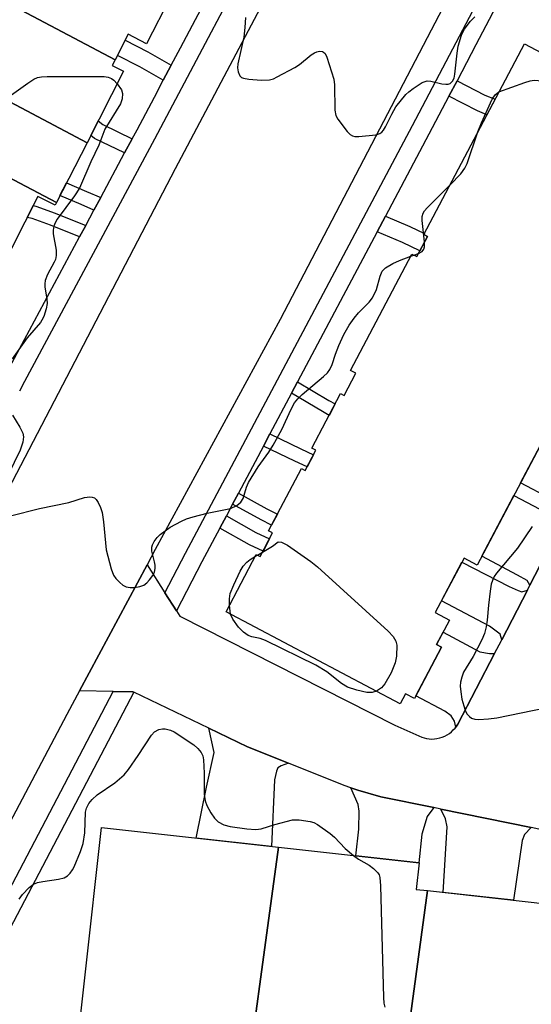
# Model space of a CAD drawing. Units: inches. Extents: x 1255765 to 1261765, y 517453 to 521454.
# Drawn here: x 1258147 to 1258253, y 520665 to 520870 of the extents above; entities that cross this region are included whole.
import ezdxf

# ---------------------------------------------------------------- set-up
doc = ezdxf.new("R2010")
doc.units = ezdxf.units.IN
doc.header["$MEASUREMENT"] = 0
for name, color, linetype in [('BLDG-Footprint', 5, 'Continuous'), ('TRANS-Driveway', 251, 'Continuous'), ('TRANS-Non Street Sidewalk', 7, 'Continuous'), ('TRANS-Road', 130, 'Continuous'), ('TRANS-Street Sidewalk', 7, 'Continuous'), ('Undefined', 1, 'Continuous')]:
    doc.layers.add(name, color=color, linetype=linetype)

msp = doc.modelspace()

# ---------------------------------------------------------------- linework, layer by layer
at = {"layer": 'BLDG-Footprint'}
for points, elevation in [([(1258166.59, 520861.54), (1258132.26, 520879.67), (1258139.81, 520894.43), (1258178.21, 520874.78), (1258173.14, 520864.86), (1258169.3, 520866.83)], 451.36), ([(1258166.59, 520861.54), (1258165.99, 520860.36), (1258168.36, 520859.15), (1258160.75, 520844.27), (1258124.06, 520863.64), (1258132.26, 520879.67)], 451.94), ([(1258160.75, 520844.27), (1258154.37, 520831.81), (1258117.33, 520851.36), (1258118.36, 520853.38), (1258121.15, 520851.96), (1258125.92, 520861.28), (1258123.49, 520862.52), (1258124.06, 520863.64)], 452.24), ([(1258154.37, 520831.81), (1258154.08, 520831.25), (1258150.51, 520833.08), (1258142.26, 520816.95), (1258108.55, 520834.2), (1258117.33, 520851.36)], 452.7), ([(1258200.61, 520697.65), (1258192.19, 520636.07), (1258190.76, 520636.23), (1258192.41, 520651.2), (1258184.04, 520652.12), (1258182.43, 520637.6), (1258156.99, 520640.42), (1258163.78, 520701.73)], 454.93), ([(1258231.67, 520688.62), (1258224.12, 520633.41), (1258221.53, 520633.7), (1258223.16, 520648.39), (1258217.25, 520649.05), (1258215.52, 520633.48), (1258192.19, 520636.07), (1258200.61, 520697.65), (1258229.89, 520694.41), (1258229.28, 520688.89)], 454.08), ([(1258263.78, 520687.29), (1258255.97, 520630.15), (1258254.67, 520630.29), (1258256.21, 520644.12), (1258249.23, 520644.89), (1258247.66, 520630.8), (1258224.12, 520633.41), (1258231.67, 520688.62), (1258261.81, 520685.28), (1258262.05, 520687.48)], 453.65)]:
    msp.add_lwpolyline(points, close=True, dxfattribs=dict(at, elevation=elevation))
at = {"layer": 'BLDG-Footprint', "elevation": 452.85}
msp.add_lwpolyline([(1258259.04, 520788.67), (1258241.99, 520756.39), (1258239.25, 520757.83), (1258233.27, 520746.52), (1258236.25, 520744.94), (1258233.54, 520739.82), (1258234.56, 520739.28), (1258228.92, 520728.59), (1258227.06, 520729.57), (1258225.98, 520727.51), (1258189.7, 520746.68), (1258195.99, 520758.59), (1258196.8, 520758.16), (1258199.4, 520763.08), (1258198.56, 520763.53), (1258205.39, 520776.45), (1258206.17, 520776.04), (1258208.4, 520780.26), (1258207.55, 520780.72), (1258213.55, 520792.08), (1258214.28, 520791.69), (1258216.72, 520796.32), (1258215.64, 520796.9), (1258228.41, 520821.07), (1258229.39, 520820.56), (1258231.61, 520824.76), (1258230.86, 520825.16), (1258251.82, 520864.84), (1258288.67, 520845.39)], dxfattribs=at)
at = {"layer": 'TRANS-Driveway'}
for points in [[(1258268.57, 520782.45), (1258260.87, 520767.52), (1258260.17, 520768.85), (1258259.54, 520769.34), (1258257.34, 520770.19), (1258251.04, 520773.52), (1258258.07, 520786.83), (1258265.12, 520782.98), (1258267.11, 520782.4)], [(1258260.24, 520766.31), (1258252.98, 520752.23), (1258252.41, 520753.14), (1258250.4, 520754.31), (1258242.97, 520758.24), (1258249.63, 520770.85), (1258257.68, 520766.65), (1258258.91, 520766.26)], [(1258252.44, 520751.18), (1258247.1, 520740.84), (1258246.74, 520741.99), (1258244.57, 520743.66), (1258234.55, 520748.95), (1258238.81, 520757.01), (1258248.65, 520751.9), (1258250.49, 520751.06), (1258251.27, 520750.8)], [(1258245.6, 520737.96), (1258237.95, 520723.3), (1258237.68, 520722.87), (1258237.53, 520722.66), (1258237.25, 520723.92), (1258236.6, 520725), (1258235.25, 520726), (1258229.23, 520729.18), (1258234.56, 520739.28), (1258233.54, 520739.82), (1258234.9, 520742.38), (1258242.53, 520738.33), (1258244.55, 520737.98)], [(1258202.67, 520715.16), (1258201.15, 520714.59), (1258200.49, 520714.15), (1258200.19, 520713.46), (1258199.8, 520711.7), (1258199.18, 520697.81), (1258183.45, 520699.56), (1258185.62, 520710.18), (1258187.21, 520717.38), (1258186.1, 520722.43), (1258194.19, 520718.54)], [(1258232.93, 520705.92), (1258231.54, 520704.03), (1258230.49, 520700.39), (1258229.87, 520694.41), (1258216.74, 520695.86), (1258217.35, 520701.41), (1258217.42, 520705.16), (1258217.22, 520706.58), (1258215.71, 520710.02), (1258217.14, 520709.5), (1258221.9, 520708.17)], [(1258253.23, 520701.77), (1258251.81, 520700.3), (1258251.38, 520699.03), (1258249.57, 520686.64), (1258234.88, 520688.26), (1258235.76, 520701.89), (1258235.41, 520703.56), (1258234.45, 520705.6)]]:
    msp.add_lwpolyline(points, close=True, dxfattribs=at)
at = {"layer": 'TRANS-Non Street Sidewalk'}
for points in [[(1258178.27, 520860.39), (1258176.62, 520857.28), (1258171.74, 520860.1), (1258167.06, 520862.45), (1258168.66, 520865.59), (1258173.42, 520863.2)], [(1258236.1, 520853.96), (1258237.79, 520857.18), (1258243.57, 520854.19), (1258245.74, 520853.33), (1258244.03, 520850.1), (1258242.06, 520850.88)], [(1258170.17, 520845.11), (1258168.58, 520842.17), (1258162.3, 520845.18), (1258161.52, 520845.79), (1258163.07, 520848.81), (1258164.07, 520848.04)], [(1258163.6, 520832.88), (1258162.19, 520830.26), (1258159.5, 520831.4), (1258155.12, 520833.28), (1258156.48, 520835.93), (1258160.67, 520834.12)], [(1258160.48, 520827.07), (1258159.2, 520824.67), (1258153.16, 520827.09), (1258149.31, 520828.47), (1258148.29, 520828.74), (1258149.55, 520831.21), (1258150.11, 520831.06), (1258154.12, 520829.62)], [(1258221.16, 520825.74), (1258222.89, 520828.99), (1258227.97, 520826.86), (1258230.99, 520825.4), (1258230.86, 520825.15), (1258231.61, 520824.76), (1258230.04, 520821.79), (1258226.46, 520823.52)], [(1258203.33, 520792.14), (1258204.6, 520794.54), (1258211.12, 520790.66), (1258212.41, 520789.93), (1258211.15, 520787.53), (1258209.76, 520788.31)], [(1258197.48, 520781.13), (1258198.83, 520783.67), (1258205.27, 520780.58), (1258207.92, 520779.35), (1258206.58, 520776.81), (1258204.05, 520777.98)], [(1258191.06, 520769.03), (1258192.28, 520771.33), (1258198.21, 520768.07), (1258200.38, 520766.97), (1258199.16, 520764.67), (1258196.99, 520765.76)], [(1258188.42, 520764.06), (1258189.77, 520766.61), (1258195.92, 520763.17), (1258198.76, 520761.86), (1258197.41, 520759.3), (1258194.61, 520760.59)]]:
    msp.add_lwpolyline(points, close=True, dxfattribs=at)
at = {"layer": 'TRANS-Road'}
msp.add_lwpolyline([(1258255.46, 520701.31), (1258253.23, 520701.77), (1258234.45, 520705.6), (1258232.93, 520705.92), (1258221.9, 520708.17), (1258217.14, 520709.5), (1258215.71, 520710.02), (1258214.27, 520710.53), (1258202.67, 520715.16), (1258194.19, 520718.54), (1258186.1, 520722.43), (1258170.48, 520729.93), (1258170.29, 520730.02), (1258166.19, 520730.08), (1258159.17, 520730.18), (1258173.27, 520756.45), (1258176.97, 520750.63), (1258179.36, 520746.86), (1258180.07, 520745.73), (1258224.85, 520723.05), (1258230.47, 520720.57), (1258230.95, 520720.41), (1258231.45, 520720.29), (1258231.98, 520720.22), (1258232.52, 520720.18), (1258233.07, 520720.2), (1258233.62, 520720.27), (1258234.18, 520720.39), (1258234.72, 520720.56), (1258235.24, 520720.77), (1258235.73, 520721.04), (1258236.2, 520721.34), (1258236.63, 520721.69), (1258237.02, 520722.06), (1258237.37, 520722.46), (1258237.53, 520722.66), (1258237.68, 520722.87), (1258237.95, 520723.3), (1258245.6, 520737.96), (1258247.03, 520740.7), (1258247.1, 520740.84), (1258252.44, 520751.18), (1258252.98, 520752.23), (1258260.24, 520766.31)], dxfattribs=at)
for points in [[(1258085.63, 520661.75, 0), (1258101.88, 520693.08, 0), (1258106.81, 520702.21, 0), (1258121.5, 520729.42, 0), (1258136.47, 520757.14, 0), (1258179.14, 520838.89, 0), (1258219.62, 520915.39, 0), (1258258.81, 520988.98, 0)], [(1258266.2, 520932.42, 0), (1258237.31, 520877.17, 0), (1258200.97, 520807.51, 0), (1258174.97, 520759.6, 0), (1258173.27, 520756.45, 0), (1258159.17, 520730.18, 0), (1258157.67, 520727.37, 0), (1258156.54, 520725.27, 0), (1258117.38, 520651.23, 0)]]:
    msp.add_polyline3d(points, dxfattribs=at)
at = {"layer": 'TRANS-Street Sidewalk'}
for points in [[(1258253.66, 520887.41), (1258241.69, 520864.61), (1258237.79, 520857.18), (1258236.1, 520853.96), (1258231.94, 520846.04), (1258222.89, 520828.99), (1258221.16, 520825.74), (1258204.6, 520794.54), (1258203.33, 520792.14), (1258198.83, 520783.67), (1258197.48, 520781.13), (1258192.28, 520771.33), (1258191.06, 520769.03), (1258189.77, 520766.61), (1258188.42, 520764.06), (1258184.68, 520757.02), (1258179.36, 520746.86), (1258176.97, 520750.63), (1258181.27, 520758.83), (1258228.53, 520847.85), (1258255.07, 520898.41)], [(1258143.56, 520795.54), (1258159.2, 520824.67), (1258160.48, 520827.07), (1258162.19, 520830.26), (1258163.6, 520832.88), (1258168.58, 520842.17), (1258170.17, 520845.11), (1258171.16, 520846.97), (1258174.77, 520853.78), (1258176.62, 520857.28), (1258178.27, 520860.39), (1258180.2, 520864.05), (1258194.46, 520890.97)], [(1258198.12, 520889.05), (1258185.99, 520866.13), (1258174.81, 520845.03), (1258147.75, 520794.6), (1258146.66, 520792.56)], [(1258123.26, 520648.58), (1258138.93, 520678.1), (1258166.19, 520730.08), (1258170.29, 520730.02), (1258170.48, 520729.93), (1258142.34, 520676.29), (1258126.74, 520646.88)]]:
    msp.add_lwpolyline(points, dxfattribs=at)
at = {"layer": 'Undefined'}
for p, q in [((1258228.78, 520820.88, 452), (1258229.74, 520821.23, 452)), ((1258228.19, 520820.67, 452), (1258228.78, 520820.88, 452)), ((1258195.8, 520758.22, 454), (1258196.22, 520758.47, 454)), ((1258196.22, 520758.47, 454), (1258197.28, 520759.07, 454)), ((1258190.64, 520746.18, 454), (1258190.4, 520748.02, 454))]:
    msp.add_line(p, q, dxfattribs=at)
for points, elevation in [([(1258193.78, 520870.32), (1258193.64, 520868.28), (1258193.41, 520866.25), (1258192.14, 520860.68), (1258192.09, 520859.83), (1258192.2, 520859.06), (1258192.55, 520858.17), (1258192.89, 520857.87), (1258193.35, 520857.69), (1258194.44, 520857.52), (1258197.04, 520857.3), (1258198.73, 520857.34), (1258199.55, 520857.6), (1258200.36, 520857.96), (1258204.04, 520859.9), (1258204.98, 520860.56), (1258207.43, 520862.55), (1258208.13, 520863.01), (1258208.62, 520863.21), (1258209.12, 520863.3), (1258209.81, 520863.25), (1258210.01, 520863.15), (1258210.33, 520862.81), (1258210.69, 520862.08), (1258212.11, 520857.5), (1258212.26, 520856.34), (1258212.33, 520851.06), (1258212.55, 520849.95), (1258212.94, 520849.19), (1258214.94, 520846.6), (1258215.55, 520846), (1258216, 520845.72), (1258216.52, 520845.59), (1258217.36, 520845.57), (1258220.9, 520845.94), (1258221.7, 520846.21), (1258222.12, 520846.5), (1258222.47, 520846.87), (1258222.93, 520847.57), (1258224.19, 520850.2), (1258225.08, 520851.76), (1258227.13, 520854.28), (1258227.77, 520854.88), (1258228.67, 520855.56), (1258230.56, 520856.78), (1258231.55, 520857.15), (1258232.36, 520857.11), (1258234.63, 520856.56), (1258235.43, 520856.46), (1258235.92, 520856.49), (1258236.36, 520856.63), (1258236.85, 520857.05), (1258237.18, 520857.68), (1258237.36, 520858.51), (1258237.81, 520862.89), (1258238.06, 520864.34), (1258238.71, 520866.63), (1258239.33, 520867.92), (1258240.54, 520869.47), (1258241.53, 520870.45)], 450), ([(1258145.02, 520854.26), (1258148.44, 520856.67), (1258149.68, 520857.47), (1258150.46, 520857.83), (1258151.3, 520857.99), (1258152.47, 520858.04), (1258164.3, 520858.08), (1258165.13, 520857.94), (1258165.85, 520857.64), (1258166.3, 520857.31), (1258167.03, 520856.55)], 452), ([(1258167.03, 520856.55), (1258167.92, 520855.31), (1258168.16, 520854.54), (1258168.07, 520853.43), (1258167.7, 520852.34), (1258164.48, 520847.11), (1258163.22, 520843.73), (1258161.57, 520840.33), (1258159.16, 520834.84), (1258158.13, 520833.25), (1258154.56, 520828.35), (1258154.14, 520827.63), (1258153.84, 520826.88), (1258153.68, 520826.09), (1258153.68, 520825.3), (1258154.34, 520821.93), (1258154.34, 520820.79), (1258154.15, 520819.94), (1258153.94, 520819.41), (1258152.49, 520816.85), (1258152.03, 520815.62), (1258151.94, 520814.89), (1258151.96, 520814.31), (1258152.39, 520811.7), (1258152.43, 520810.84), (1258152.25, 520809.73), (1258151.73, 520808.1), (1258151.37, 520807.33), (1258151.05, 520806.85), (1258148.29, 520803.7), (1258145.13, 520799.31)], 452), ([(1258246.53, 520854.83), (1258251.89, 520856.8), (1258253, 520857.15), (1258253.84, 520857.29), (1258254.7, 520857.21), (1258255.56, 520856.99), (1258259.62, 520855.41), (1258261, 520855.04), (1258262.45, 520854.95), (1258269.23, 520854.94), (1258270.71, 520854.87)], 452), ([(1258242.14, 520846.51), (1258242.86, 520848.44), (1258245.13, 520853.33), (1258245.72, 520854.24), (1258246.53, 520854.83)], 452), ([(1258236.33, 520835.51), (1258238.6, 520837.78), (1258239.45, 520838.95), (1258239.89, 520839.94), (1258242.14, 520846.51)], 452), ([(1258231.02, 520823.65), (1258230.51, 520828.06), (1258230.52, 520828.92), (1258230.72, 520829.64), (1258231.01, 520830.11), (1258231.56, 520830.75), (1258236.33, 520835.51)], 452), ([(1258229.74, 520821.23), (1258230.5, 520821.63), (1258230.9, 520822.11), (1258231.03, 520822.59), (1258231.02, 520823.65)], 452), ([(1258144.81, 520766.63), (1258150.86, 520768.15), (1258156.94, 520769.38), (1258160.25, 520770.44), (1258161.32, 520770.55), (1258161.82, 520770.5), (1258162.27, 520770.34), (1258162.63, 520770.03), (1258163.06, 520769.38), (1258163.54, 520768.38), (1258163.89, 520767.32), (1258164.2, 520765.36), (1258164.76, 520759.55), (1258165.75, 520755.62), (1258166.28, 520754.3), (1258166.77, 520753.61), (1258167.56, 520752.78), (1258168.2, 520752.23), (1258168.89, 520751.83), (1258169.72, 520751.7), (1258170.6, 520751.74), (1258171.77, 520751.92), (1258172.58, 520752.2), (1258173.22, 520752.69), (1258173.78, 520753.29), (1258174.45, 520754.18), (1258174.81, 520754.9), (1258174.95, 520755.63), (1258174.94, 520756.38), (1258174.83, 520757.07), (1258174.25, 520759.29), (1258174.21, 520760.11), (1258174.35, 520760.59), (1258174.72, 520761.28), (1258175.38, 520762.15), (1258175.97, 520762.74), (1258178.04, 520764.26), (1258180.39, 520765.53), (1258181.47, 520766.02), (1258182.87, 520766.45), (1258185.73, 520767.17), (1258190.64, 520768.17), (1258191.93, 520768.76), (1258192.78, 520769.45), (1258193.23, 520770.26), (1258193.93, 520772.57), (1258194.37, 520773.54), (1258196.39, 520776.79), (1258198.6, 520779.87), (1258199.52, 520781.31), (1258201.32, 520784.58), (1258203.26, 520788.85), (1258203.98, 520790.12), (1258204.65, 520790.94), (1258205.57, 520791.9), (1258210.01, 520795.6), (1258210.82, 520796.41), (1258211.32, 520797.09), (1258211.78, 520798.1), (1258212.48, 520800.26), (1258213.16, 520802.08), (1258214.22, 520804.36), (1258215.34, 520806.32), (1258216.37, 520807.74), (1258217.31, 520808.84), (1258219.53, 520811.07), (1258220.19, 520811.96), (1258221.03, 520813.7), (1258221.79, 520816.52), (1258222.23, 520817.55), (1258222.92, 520818.27), (1258224.43, 520819.15), (1258225.78, 520819.75), (1258228.19, 520820.67)], 452), ([(1258145.25, 520787.55), (1258146.78, 520785.08), (1258147.41, 520783.81), (1258147.55, 520783.05), (1258147.41, 520781.97), (1258146.84, 520780.3), (1258144.36, 520775.15)], 452), ([(1258253.43, 520764.38), (1258250.37, 520759.9), (1258246, 520754.69), (1258245.54, 520753.97), (1258245.17, 520753.2), (1258244.93, 520752.37), (1258244.69, 520750.93), (1258244.32, 520748.01), (1258244.05, 520744.88), (1258243.84, 520743.49), (1258243.52, 520742.14), (1258242.94, 520740.79), (1258241.15, 520737.37), (1258239.17, 520734.07), (1258238.77, 520733.05), (1258238.53, 520732), (1258238.47, 520731.17), (1258238.56, 520729.98), (1258238.82, 520728.5), (1258239.21, 520727.05), (1258239.49, 520726.19), (1258239.86, 520725.41), (1258240.37, 520724.83), (1258240.77, 520724.54), (1258241.51, 520724.31), (1258242.34, 520724.27), (1258244.34, 520724.38), (1258246.08, 520724.62), (1258256.19, 520726.65)], 452), ([(1258197.28, 520759.07), (1258199.36, 520760.31), (1258200.53, 520761.24), (1258201.27, 520761.12), (1258202.47, 520760.51), (1258207.36, 520757.12), (1258208.75, 520756.01), (1258223.48, 520742.59), (1258224.52, 520741.54), (1258225.08, 520740.54), (1258225.25, 520739.72), (1258225.17, 520737.43), (1258224.93, 520736.04), (1258224.06, 520733.97), (1258222.77, 520731.64), (1258222.08, 520730.81), (1258221.05, 520730.12)], 454), ([(1258190.4, 520748.02), (1258190.38, 520749.36), (1258190.58, 520750.46), (1258191.3, 520752.28), (1258192.63, 520755.14), (1258193.26, 520756.12), (1258194.04, 520757.01), (1258194.71, 520757.55), (1258195.8, 520758.22)], 454), ([(1258221.05, 520730.12), (1258220.14, 520729.85), (1258219.01, 520729.89), (1258216.96, 520730.31), (1258214.98, 520730.99), (1258213.72, 520731.7), (1258210.7, 520734.14), (1258208.41, 520735.52), (1258197.91, 520740.66), (1258196.8, 520741.07), (1258195.05, 520741.41), (1258194.28, 520741.73), (1258193.31, 520742.38), (1258192.27, 520743.46), (1258191.09, 520745.14), (1258190.64, 520746.18)], 454), ([(1258146.59, 520686.87), (1258147.29, 520687.8), (1258148.73, 520689.25), (1258149.62, 520689.96), (1258150.41, 520690.29), (1258151.56, 520690.53), (1258154.84, 520691), (1258155.97, 520691.28), (1258156.68, 520691.7), (1258157.27, 520692.29), (1258157.73, 520692.95), (1258158.07, 520693.61), (1258159.38, 520696.79), (1258159.95, 520698.44), (1258160.31, 520700.64), (1258160.45, 520704.97), (1258160.65, 520705.78), (1258161.14, 520706.76), (1258161.84, 520707.62), (1258162.89, 520708.56), (1258166.56, 520711.07), (1258168.46, 520712.71), (1258169.37, 520713.85), (1258171.39, 520716.72), (1258174.17, 520721), (1258174.82, 520721.68), (1258175.67, 520722.16), (1258176.49, 520722.33), (1258177.03, 520722.3), (1258178.11, 520722.02), (1258178.89, 520721.67), (1258182.97, 520718.95), (1258183.8, 520718.22), (1258184.5, 520717.38), (1258184.85, 520716.66), (1258185, 520715.83), (1258185.13, 520713.05), (1258185.16, 520708.68), (1258185.33, 520707.34), (1258185.68, 520706.34), (1258186.52, 520704.85), (1258187.3, 520703.68), (1258188.06, 520702.92), (1258189.23, 520702.34), (1258190.55, 520701.97), (1258194.02, 520701.49), (1258195.87, 520701.37), (1258197.01, 520701.51), (1258199.85, 520702.41), (1258203.51, 520703.34), (1258204.93, 520703.38), (1258207.18, 520703.03), (1258207.99, 520702.78), (1258208.76, 520702.38), (1258211.4, 520700.52), (1258212.29, 520699.76), (1258214.49, 520697.39), (1258216.22, 520695.92)], 454), ([(1258216.22, 520695.92), (1258217.31, 520695.14), (1258219.5, 520693.9), (1258220.39, 520693.26), (1258221.3, 520692.32), (1258221.56, 520691.88), (1258221.72, 520691.35), (1258221.86, 520689.61), (1258222.49, 520666.41), (1258222.57, 520665.23), (1258222.73, 520664.38)], 454)]:
    msp.add_lwpolyline(points, dxfattribs=dict(at, elevation=elevation))

doc.saveas('drawing.dxf')
